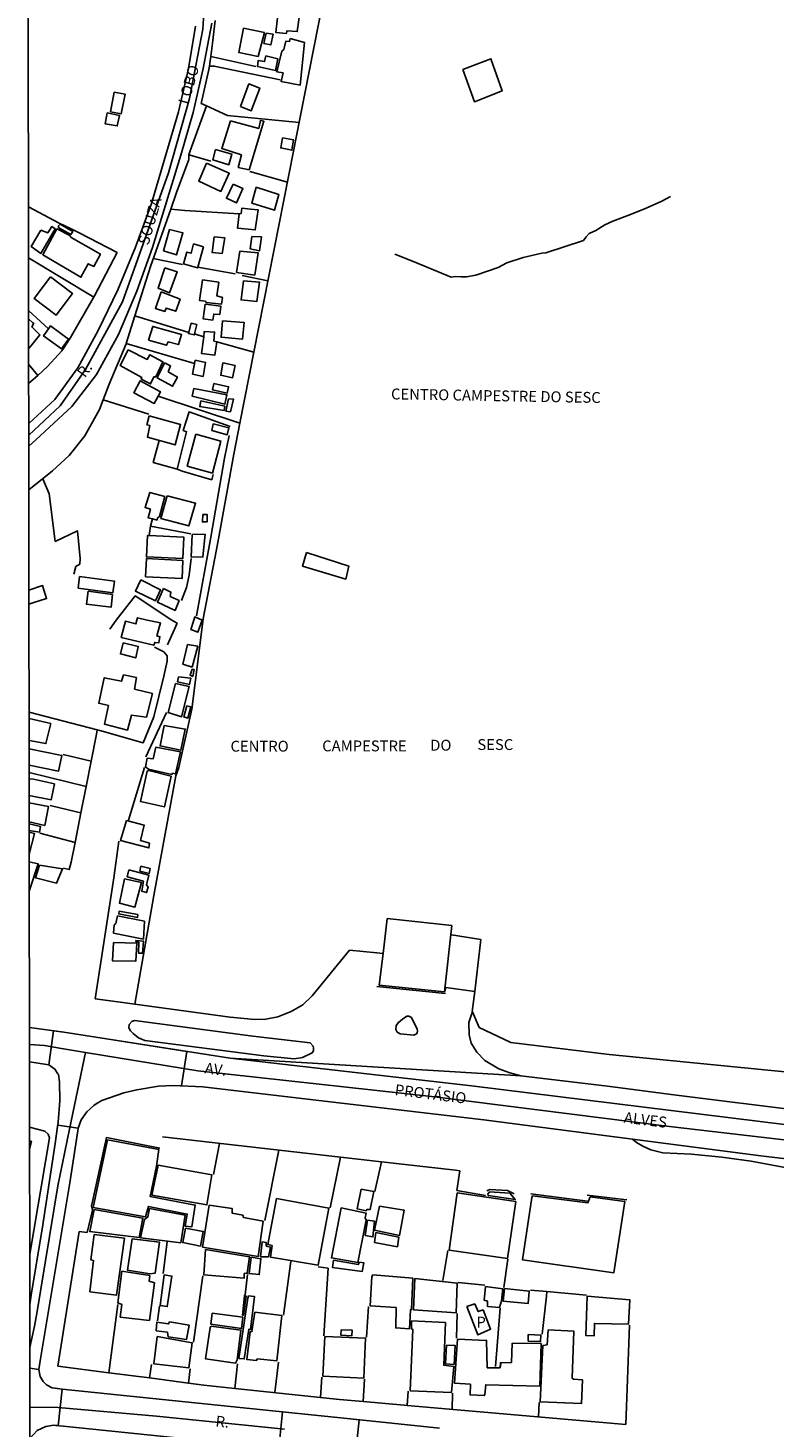
# Model space of a CAD drawing. Units: millimetres. Extents: x 185530 to 187947, y 1674286 to 1677060.
# Drawn here: x 185532 to 185704, y 1675209 to 1675531 of the extents above; entities that cross this region are included whole.
import ezdxf
from ezdxf.enums import TextEntityAlignment as Align

# ---------------------------------------------------------------- set-up
doc = ezdxf.new("R2010")
doc.units = ezdxf.units.MM
doc.header["$LTSCALE"] = 5
doc.header["$MEASUREMENT"] = 0
for name, color, linetype in [('V-CANTEIRO', 6, 'Continuous'), ('V-CRUZAMENTO', 1, 'Continuous'), ('V-EDIFICACAO', 7, 'Continuous'), ('V-EIXO_DE_LOGRADOURO', 3, 'Continuous'), ('V-LOTE', 1, 'Continuous'), ('V-NOME_DOS_LOGRADOUROS', 7, 'Continuous'), ('V-QUADRA', 2, 'Continuous'), ('V-REFERENCIA', 41, 'Continuous'), ('V-TESTADA', 250, 'Continuous'), ('V-VALETA', 171, 'Continuous'), ('X-LIMITE_5000', 7, 'Continuous')]:
    doc.layers.add(name, color=color, linetype=linetype)
doc.styles.get("Standard").update_dxf_attribs({"font": 'ARIAL.TTF'})

msp = doc.modelspace()

# ---------------------------------------------------------------- linework, layer by layer
at = {"layer": 'V-CANTEIRO'}
msp.add_lwpolyline([(185671.12, 1675275.28), (185700.62, 1675271.47), (185737.6, 1675267.08), (185744.51, 1675266.4), (185747.09, 1675266.14), (185754.19, 1675265.13), (185762.92, 1675263.89), (185764.15, 1675263.65), (185778.57, 1675260.89), (185784.63, 1675259.19), (185790.67, 1675257.24), (185796.71, 1675255.04), (185805.77, 1675251.37), (185814.01, 1675247.63)], dxfattribs=at)
at = {"layer": 'V-CRUZAMENTO'}
for points in [[(185568.573, 1675295.452), (185550.07, 1675298.34), (185540.25, 1675299.87), (185537.898, 1675300.192), (185536.83, 1675292.4), (185538.21, 1675291.42), (185538.91, 1675290.36), (185539.04, 1675290.15), (185539.27, 1675288.51), (185539.33, 1675284.15), (185538.95, 1675279.21), (185538.85, 1675278.496), (185543.58, 1675277.86), (185544.29, 1675279.72), (185545.57, 1675281.57), (185547.16, 1675283.07), (185547.67, 1675283.39), (185549.03, 1675284.23), (185554.1, 1675285.95), (185557.05, 1675286.65), (185562.01, 1675287.48), (185565.4, 1675287.67), (185567.342, 1675287.565)], [(185608.208, 1675210.764), (185605.43, 1675211.05), (185591.24, 1675212.52), (185590.588, 1675212.587), (185589.72, 1675204.16), (185590.51, 1675203.89), (185590.72, 1675203.75), (185591.49, 1675203.24), (185592.42, 1675202.45), (185593.04, 1675201.59), (185593.77, 1675199.58), (185593.83, 1675199.42), (185593.79, 1675197.38), (185593.759, 1675197.021), (185601.33, 1675196.36), (185601.71, 1675198.23), (185601.96, 1675198.67), (185602.5, 1675199.64), (185604.18, 1675201.15), (185604.96, 1675201.47), (185605.78, 1675201.8), (185607.31, 1675202.03)]]:
    msp.add_lwpolyline(points, close=True, dxfattribs=at)
msp.add_lwpolyline([(185532.466, 1675222.656), (185534.51, 1675222.35), (185534.82, 1675220.71), (185535.55, 1675219.56), (185536.28, 1675218.8), (185537.56, 1675218.14), (185539.86, 1675217.81), (185539.002, 1675209.418), (185537.91, 1675209.53), (185536.12, 1675209.27), (185534.12, 1675208.35), (185532.48, 1675206.45)], dxfattribs=at)
at = {"layer": 'V-EDIFICACAO'}
for points in [[(185589.81, 1675536.46), (185589.07, 1675529.73), (185591.48, 1675529.55), (185591.55, 1675530.1), (185593.95, 1675529.95), (185594.91, 1675536.94), (185593.62, 1675537.12), (185593.47, 1675536.24), (185589.81, 1675536.46)], [(185581.61, 1675530.73), (185580.5, 1675525.15), (185584.94, 1675524.23), (185586.41, 1675529.77), (185581.61, 1675530.73)], [(185586.78, 1675529.59), (185586.3, 1675527.22), (185587.89, 1675526.89), (185588.41, 1675529.33), (185586.78, 1675529.59)], [(185592.33, 1675528.37), (185592.22, 1675527.7), (185591.33, 1675527.74), (185590.88, 1675525.82), (185590.4, 1675525.45), (185589.26, 1675520.72), (185590.7, 1675520.46), (185590.29, 1675518.46), (185594.65, 1675517.65), (185595.65, 1675527.48), (185592.33, 1675528.37)], [(185586.75, 1675524.37), (185586.45, 1675523.04), (185584.97, 1675523.3), (185584.79, 1675521.94), (185588.93, 1675520.98), (185589.52, 1675523.67), (185586.75, 1675524.37)], [(185632.09, 1675521.23), (185634.71, 1675513.84), (185641.1, 1675516.32), (185638.52, 1675523.71), (185632.09, 1675521.23)], [(185580.91, 1675512.73), (185583.38, 1675511.74), (185585.34, 1675516.98), (185582.83, 1675517.91), (185580.91, 1675512.73)], [(185551.83, 1675515.99), (185551.01, 1675511.52), (185553.49, 1675511.07), (185554.38, 1675515.54), (185551.83, 1675515.99)], [(185550.2, 1675511.26), (185549.79, 1675508.74), (185552.56, 1675508.26), (185553.08, 1675510.7), (185550.2, 1675511.26)], [(185578.58, 1675509.45), (185576.58, 1675503.09), (185581.13, 1675501.61), (185580.39, 1675498.73), (185582.87, 1675498.18), (185586.3, 1675509.33), (185585.53, 1675509.52), (185585.12, 1675507.71), (185578.58, 1675509.45)], [(185590.55, 1675505.49), (185590.18, 1675503.2), (185592.73, 1675502.68), (185593.14, 1675505.05), (185590.55, 1675505.49)], [(185575.18, 1675502.87), (185574.51, 1675500.5), (185578.21, 1675499.32), (185578.95, 1675501.8), (185575.18, 1675502.87)], [(185573.11, 1675499.73), (185571.3, 1675495.55), (185576.4, 1675493.22), (185578.32, 1675497.4), (185573.11, 1675499.73)], [(185579.21, 1675494.85), (185577.69, 1675491.63), (185580.02, 1675490.56), (185581.46, 1675493.85), (185579.21, 1675494.85)], [(185584.53, 1675494.15), (185583.49, 1675490.49), (185588.7, 1675488.86), (185589.74, 1675492.52), (185584.53, 1675494.15)], [(185580.61, 1675488.05), (185580.24, 1675484.72), (185584.31, 1675484.35), (185584.94, 1675489.01), (185583.24, 1675489.16), (185581.2, 1675489.34), (185581.06, 1675488.12)], [(185539.41, 1675485.69), (185539, 1675485.24), (185539.08, 1675484.87), (185541.89, 1675483.32), (185542.33, 1675484.02), (185539.41, 1675485.69)], [(185534.94, 1675484.32), (185532.79, 1675480.51), (185534.98, 1675478.96), (185538.26, 1675484.61), (185537.52, 1675485.13), (185536.56, 1675483.65), (185534.94, 1675484.32)], [(185541.92, 1675482.62), (185541.66, 1675483.06), (185538.67, 1675484.58), (185535.42, 1675478.63), (185544.18, 1675473.49), (185545.88, 1675476.56), (185547.17, 1675475.97), (185548.68, 1675478.81), (185541.92, 1675482.62)], [(185564.57, 1675484.43), (185563.21, 1675479.51), (185566.2, 1675478.59), (185567.68, 1675483.69), (185564.57, 1675484.43)], [(185574.88, 1675482.77), (185574.37, 1675479.14), (185576.69, 1675478.92), (185577.29, 1675482.54), (185574.88, 1675482.77)], [(185583.49, 1675482.84), (185583.16, 1675479.99), (185585.27, 1675479.51), (185585.75, 1675482.73), (185583.49, 1675482.84)], [(185571.1, 1675475.82), (185572.37, 1675480.47), (185570.12, 1675481.14), (185569.56, 1675479), (185568.57, 1675479.26), (185567.83, 1675476.52), (185571.04, 1675475.6)], [(185580.76, 1675479.48), (185580.02, 1675474.6), (185584.2, 1675473.97), (185584.97, 1675479.11), (185580.76, 1675479.48)], [(185537.19, 1675473.56), (185533.46, 1675468.58), (185538.49, 1675464.73), (185542.25, 1675469.76), (185537.19, 1675473.56)], [(185563.54, 1675475.6), (185561.95, 1675470.94), (185564.61, 1675469.87), (185566.35, 1675474.75), (185563.54, 1675475.6)], [(185572.15, 1675472.86), (185571.45, 1675468.13), (185572.85, 1675467.95), (185573.04, 1675467.65), (185576.51, 1675467.25), (185576.77, 1675468.83), (185575.48, 1675469.2), (185575.92, 1675472.31), (185572.15, 1675472.86)], [(185581.61, 1675472.68), (185581.06, 1675468.28), (185584.64, 1675467.87), (185585.3, 1675472.35), (185581.61, 1675472.68)], [(185562.65, 1675470.13), (185561.32, 1675466.32), (185563.54, 1675465.62), (185563.8, 1675466.4), (185566.02, 1675465.66), (185567.01, 1675468.43), (185562.65, 1675470.13)], [(185572.78, 1675467.25), (185572.3, 1675463.92), (185574.51, 1675463.62), (185574.74, 1675464.99), (185576.18, 1675464.92), (185576.4, 1675466.8), (185572.78, 1675467.25)], [(185576.77, 1675463.44), (185576.44, 1675459.67), (185581.35, 1675459.23), (185581.72, 1675463.07), (185576.77, 1675463.44)], [(185536.73, 1675461.6), (185535.6, 1675459.97), (185539.71, 1675457.01), (185541.37, 1675459.26), (185537.23, 1675462.33)], [(185559.73, 1675458.97), (185563.91, 1675457.82), (185564.24, 1675458.6), (185566.61, 1675458.01), (185567.35, 1675460.3), (185560.73, 1675462.18), (185559.73, 1675458.97)], [(185570.33, 1675460.46), (185570.89, 1675462.59), (185569.6, 1675462.89), (185568.93, 1675460.56), (185570.27, 1675460.22)], [(185572.44, 1675459.78), (185571.96, 1675455.94), (185575.03, 1675455.57), (185575.43, 1675458.59), (185575.44, 1675458.64), (185574.81, 1675458.78), (185574.96, 1675460.85), (185572.59, 1675461)], [(185555.08, 1675456.82), (185553.23, 1675453.17), (185558.22, 1675450.4), (185558.07, 1675450.06), (185560.21, 1675448.95), (185560.99, 1675450.58), (185561.4, 1675450.58), (185563.06, 1675454.05), (185560.07, 1675455.64), (185559.47, 1675454.57), (185555.08, 1675456.82)], [(185564.28, 1675451.69), (185564.83, 1675453.09), (185563.43, 1675453.79), (185561.73, 1675450.32), (185565.28, 1675448.4), (185566.39, 1675450.51), (185564.28, 1675451.69)], [(185570.49, 1675454.39), (185569.9, 1675451.17), (185572.3, 1675450.69), (185572.89, 1675453.91), (185570.49, 1675454.39)], [(185576.84, 1675453.76), (185576.36, 1675450.95), (185579.1, 1675450.36), (185579.65, 1675453.17), (185576.84, 1675453.76)], [(185561.98, 1675446.17), (185562.5, 1675447.14), (185557.85, 1675449.69), (185556.41, 1675446.92), (185561.06, 1675444.45)], [(185570.19, 1675447.88), (185569.82, 1675446.11), (185577.32, 1675444.26), (185577.77, 1675446.44), (185570.19, 1675447.88)], [(185574.77, 1675449.03), (185574.44, 1675447.59), (185577.88, 1675446.85), (185578.17, 1675448.29), (185574.77, 1675449.03)], [(185571.78, 1675445.04), (185571.52, 1675443.74), (185577.18, 1675442.86), (185577.29, 1675443.82), (185571.78, 1675445.04)], [(185578.14, 1675445.55), (185577.54, 1675442.71), (185578.58, 1675442.56), (185579.32, 1675445.41), (185578.14, 1675445.55)], [(185559.92, 1675441.64), (185559.4, 1675439.53), (185560.07, 1675439.38), (185559.51, 1675436.72), (185565.9, 1675434.91), (185567.12, 1675439.6), (185559.92, 1675441.64)], [(185570.63, 1675437.39), (185568.68, 1675430.03), (185574.44, 1675428.45), (185576.4, 1675435.8), (185570.63, 1675437.39)], [(185574.63, 1675439.79), (185574.33, 1675438.2), (185577.88, 1675437.28), (185578.25, 1675438.87), (185574.63, 1675439.79)], [(185560.66, 1675417.92), (185561.73, 1675417.65), (185561.8, 1675418.14), (185562.25, 1675418.43), (185563.5, 1675423.09), (185560.03, 1675424.01), (185558.96, 1675420.54), (185560.18, 1675420.17), (185559.66, 1675418.17)], [(185564.02, 1675423.23), (185562.58, 1675417.99), (185569.01, 1675416.29), (185570.56, 1675421.53), (185564.02, 1675423.23)], [(185572.22, 1675418.91), (185572.15, 1675417.21), (185573.26, 1675417.25), (185573.22, 1675418.95), (185572.22, 1675418.91)], [(185559.88, 1675414.09), (185559.55, 1675414.11), (185559.25, 1675409.19), (185567.68, 1675408.82), (185567.9, 1675413.7)], [(185569.78, 1675414.33), (185569.6, 1675409.08), (185572.26, 1675409.16), (185572.78, 1675414.37), (185569.78, 1675414.33)], [(185559.25, 1675408.79), (185559.07, 1675404.61), (185567.49, 1675404.2), (185567.64, 1675408.38), (185559.25, 1675408.79)], [(185596.13, 1675410.15), (185595.21, 1675407.01), (185605.11, 1675404.09), (185605.81, 1675407.05), (185596.13, 1675410.15)], [(185543.84, 1675404.65), (185543.55, 1675402.02), (185551.53, 1675400.95), (185551.9, 1675403.61), (185543.84, 1675404.65)], [(185558, 1675403.87), (185556.74, 1675401.32), (185561.32, 1675399.07), (185562.5, 1675401.62), (185558, 1675403.87)], [(185563.21, 1675401.88), (185561.8, 1675398.77), (185565.87, 1675396.89), (185566.79, 1675399.14), (185564.76, 1675400.1), (185564.91, 1675401.1), (185563.21, 1675401.88)], [(185545.84, 1675401.28), (185545.47, 1675398.29), (185551.12, 1675397.59), (185551.46, 1675400.51), (185545.84, 1675401.28)], [(185572.07, 1675394.66), (185571.1, 1675391.86), (185569.5, 1675392.52), (185570.15, 1675394.66), (185570.37, 1675395.36)], [(185559.43, 1675394.64), (185562.48, 1675394.03), (185561.63, 1675391.02), (185562.38, 1675390.82), (185562.14, 1675389.42), (185561.17, 1675389.53), (185560.94, 1675388.87), (185553.47, 1675390.65), (185554.44, 1675394.4), (185556.85, 1675393.78), (185557.08, 1675394.64), (185557.23, 1675395.18)], [(185553.9, 1675389.4), (185553.3, 1675386.86), (185556.83, 1675385.97), (185557.39, 1675388.6), (185553.9, 1675389.4)], [(185568.69, 1675389.05), (185567.62, 1675384.55), (185569.78, 1675383.85), (185571.06, 1675388.65), (185568.69, 1675389.05)], [(185569.83, 1675383.38), (185569.31, 1675381.95), (185569.91, 1675381.7), (185570.24, 1675383.32), (185569.83, 1675383.38)], [(185553.97, 1675382.07), (185553.57, 1675380.6), (185549.57, 1675381.39), (185548.29, 1675375.51), (185550.51, 1675374.99), (185549.6, 1675370.74), (185554.94, 1675369.34), (185555.87, 1675372.8), (185559.3, 1675372.34), (185560.65, 1675377.76), (185556.53, 1675378.77), (185556.96, 1675381.44), (185553.97, 1675382.07)], [(185565.95, 1675380.05), (185564.29, 1675373.38), (185567.37, 1675372.44), (185569.09, 1675379.4), (185565.95, 1675380.05)], [(185566.64, 1675381.57), (185566.39, 1675380.48), (185569.18, 1675379.87), (185569.48, 1675381.32), (185566.64, 1675381.57)], [(185568.55, 1675374.96), (185567.85, 1675372.38), (185568.82, 1675372.08), (185569.45, 1675374.74), (185568.55, 1675374.96)], [(185563.35, 1675370.45), (185562.4, 1675365.73), (185567.15, 1675364.71), (185568.21, 1675369.57), (185563.35, 1675370.45)], [(185561.45, 1675365.45), (185560.79, 1675362.73), (185559.45, 1675362.9), (185559.04, 1675360.9), (185559.75, 1675360.38), (185565.15, 1675359.18), (185565.29, 1675359.42), (185565.93, 1675359.29), (185567.07, 1675364.35), (185561.45, 1675365.45)], [(185559.8, 1675360.04), (185559.41, 1675359.89), (185557.87, 1675352.91), (185563.39, 1675351.68), (185564.95, 1675358.76), (185559.8, 1675360.04)], [(185554.65, 1675348.56), (185553.31, 1675343.94), (185559.83, 1675342.25), (185559.97, 1675343.35), (185557.87, 1675344), (185558.78, 1675347.47), (185554.65, 1675348.56)], [(185534.67, 1675338.33), (185533.72, 1675335.39), (185538.6, 1675334.14), (185539.99, 1675337.48), (185534.67, 1675338.33)], [(185558.02, 1675338.07), (185557.76, 1675336.93), (185559.93, 1675336.4), (185560.16, 1675337.52), (185558.02, 1675338.07)], [(185554.22, 1675335.18), (185553.05, 1675329.58), (185556.62, 1675328.65), (185558.15, 1675334.28), (185554.22, 1675335.18)], [(185555.2, 1675337.2), (185554.87, 1675335.63), (185558.58, 1675334.6), (185558.2, 1675332.32), (185559.32, 1675331.98), (185559.7, 1675333.23), (185559.3, 1675333.79), (185559.8, 1675335.97), (185555.2, 1675337.2)], [(185552.58, 1675326.63), (185552.2, 1675324.87), (185551.88, 1675324.55), (185551.73, 1675322.63), (185558.58, 1675321.3), (185558.81, 1675325.41), (185552.58, 1675326.63)], [(185552.98, 1675327.69), (185552.9, 1675327.09), (185557.24, 1675326.28), (185557.29, 1675326.94), (185552.98, 1675327.69)], [(185613.7, 1675317.98), (185612.81, 1675310.72), (185627.81, 1675309.21), (185629.53, 1675324.4), (185614.68, 1675326)], [(185551.72, 1675320.49), (185551.45, 1675316.34), (185556.82, 1675316.21), (185557.09, 1675320.37), (185551.72, 1675320.49)], [(185556.81, 1675320.99), (185556.86, 1675320.73), (185557.5, 1675320.62), (185557.44, 1675318.09), (185558.38, 1675318.09), (185558.59, 1675320.83), (185556.81, 1675320.99)], [(185550.31, 1675275.16), (185547.02, 1675259.59), (185559.05, 1675257.48), (185559.77, 1675259.85), (185568.67, 1675258.09), (185568.19, 1675255.33), (185569.69, 1675255.14), (185570.52, 1675260.13), (185560.1, 1675262.13), (185561.59, 1675269.09), (185562.09, 1675272.9), (185550.31, 1675275.16)], [(185561.97, 1675269.34), (185560.55, 1675262.45), (185573.17, 1675260.17), (185574.3, 1675267.07), (185561.97, 1675269.34)], [(185608.65, 1675263.82), (185607.79, 1675259.26), (185609.82, 1675258.83), (185609.97, 1675259.12), (185610.71, 1675259.1), (185611.56, 1675263.24), (185608.65, 1675263.82)], [(185589.16, 1675261.63), (185587.19, 1675251.05), (185588.16, 1675250.82), (185587.78, 1675248.19), (185598.76, 1675246.3), (185601.21, 1675259.47), (185589.16, 1675261.63)], [(185630.77, 1675262.94), (185628.93, 1675249.82), (185642.33, 1675247.9), (185644.24, 1675260.97), (185630.77, 1675262.94)], [(185638.22, 1675263.21), (185637.78, 1675262.69), (185637.9, 1675262.32), (185644.13, 1675261.44), (185642.85, 1675262.87), (185638.22, 1675263.21)], [(185648.08, 1675262.26), (185647.91, 1675261.87), (185645.82, 1675247.55), (185666.78, 1675244.54), (185669.34, 1675260.97), (185661.36, 1675262.01), (185660.85, 1675260.69), (185648.08, 1675262.26)], [(185547.27, 1675259.15), (185546.22, 1675254.04), (185557.6, 1675252.73), (185558.45, 1675257.15), (185547.27, 1675259.15)], [(185559.96, 1675259.34), (185559.62, 1675257.43), (185558.79, 1675256.84), (185557.87, 1675252.63), (185567.17, 1675251.49), (185568.16, 1675257.81), (185559.96, 1675259.34)], [(185573.74, 1675260.13), (185572.17, 1675250.48), (185584.98, 1675248.34), (185586.11, 1675256.44), (185581.64, 1675257.3), (185581.48, 1675257.8), (185579, 1675258.28), (185579.01, 1675259.34), (185573.74, 1675260.13)], [(185604.04, 1675259.49), (185601.82, 1675248.01), (185607.9, 1675246.96), (185609.81, 1675256.69), (185609.56, 1675257.23), (185609.82, 1675258.3), (185604.04, 1675259.49)], [(185612.92, 1675259.93), (185611.75, 1675254.35), (185617.51, 1675253.18), (185618.6, 1675258.97), (185612.92, 1675259.93)], [(185568.25, 1675254.86), (185567.63, 1675251.52), (185571.7, 1675250.72), (185572.34, 1675254.1), (185568.25, 1675254.86)], [(185610.14, 1675256.65), (185609.6, 1675253.18), (185611.38, 1675252.84), (185611.72, 1675256.46), (185610.14, 1675256.65)], [(185612.05, 1675253.82), (185611.76, 1675251.57), (185617.01, 1675250.55), (185617.36, 1675252.74), (185612.05, 1675253.82)], [(185547.27, 1675253.42), (185546.47, 1675247.57), (185547.13, 1675247.38), (185546.28, 1675240.23), (185552.4, 1675239.42), (185554.24, 1675252.53), (185547.27, 1675253.42)], [(185555.98, 1675252.42), (185554.92, 1675245.16), (185560.03, 1675244.36), (185561.25, 1675244.48), (185562.28, 1675251.59), (185555.98, 1675252.42)], [(185586.82, 1675250.72), (185586.8, 1675251.58), (185585.88, 1675251.66), (185585.51, 1675248.27), (185587.32, 1675248.24), (185587.84, 1675250.51), (185586.82, 1675250.72)], [(185572.88, 1675249.9), (185572.51, 1675244.09), (185581.79, 1675243.38), (185581.78, 1675244.38), (185582.46, 1675244.49), (185583, 1675248.26), (185572.88, 1675249.9)], [(185583.39, 1675248.15), (185582.87, 1675244.4), (185585.23, 1675244.18), (185585.61, 1675247.82), (185583.39, 1675248.15)], [(185602.33, 1675247.49), (185602.08, 1675245.76), (185608.91, 1675244.89), (185609.28, 1675246.9), (185608.29, 1675247.02), (185608.02, 1675246.48), (185602.33, 1675247.49)], [(185553.59, 1675244.93), (185552.71, 1675237.64), (185553.58, 1675237.29), (185553.26, 1675234.38), (185559.94, 1675233.62), (185561.15, 1675242.27), (185559.89, 1675242.69), (185560.03, 1675243.95), (185553.59, 1675244.93)], [(185563.35, 1675244.14), (185562.4, 1675237.05), (185564.05, 1675236.83), (185565.15, 1675243.82), (185563.35, 1675244.14)], [(185611.35, 1675244.1), (185611.14, 1675243.7), (185610.78, 1675237.01), (185616.7, 1675236.59), (185616.63, 1675231.91), (185619.77, 1675231.67), (185620.01, 1675236.03), (185620.26, 1675236.12), (185620.54, 1675243.35), (185611.35, 1675244.1)], [(185621.01, 1675243.29), (185620.69, 1675236.08), (185630.49, 1675235.41), (185630.78, 1675242.23), (185621.01, 1675243.29)], [(185637.31, 1675241.42), (185636.97, 1675238.28), (185637.77, 1675238.05), (185637.75, 1675236.86), (185640.47, 1675236.57), (185640.95, 1675238.13), (185641.24, 1675240.91), (185637.31, 1675241.42)], [(185641.62, 1675240.94), (185641.35, 1675238.04), (185647.08, 1675237.51), (185647.35, 1675240.39), (185641.62, 1675240.94)], [(185582.77, 1675239.32), (185582.57, 1675238.74), (185580.56, 1675224.87), (185581.78, 1675224.77), (185582.81, 1675231.55), (185583.21, 1675231.51), (185584.17, 1675239.12), (185582.77, 1675239.32)], [(185581.36, 1675234.74), (185581.59, 1675234.84), (185582.18, 1675239.23), (185581.82, 1675239.39), (185581.36, 1675234.74)], [(185660.66, 1675239.18), (185660.39, 1675230.16), (185662.31, 1675230.12), (185662.35, 1675232.94), (185670.17, 1675232.73), (185670.45, 1675238.38), (185660.66, 1675239.18)], [(185574.4, 1675235.32), (185574.06, 1675232.78), (185581.18, 1675231.78), (185581.43, 1675234.39), (185574.4, 1675235.32)], [(185584.19, 1675235.56), (185583.54, 1675231.07), (185583.17, 1675231.01), (185582.34, 1675224.65), (185584.61, 1675224.44), (185584.75, 1675224.79), (185589.26, 1675224.31), (185590.39, 1675234.76), (185584.19, 1675235.56)], [(185633, 1675236.82), (185634.81, 1675237.44), (185635.6, 1675235.67), (185636.72, 1675236.05), (185638.43, 1675231.62), (185635.52, 1675230.31)], [(185564.6, 1675233.27), (185564.35, 1675232.84), (185561.65, 1675233.2), (185561.49, 1675231.27), (185564.08, 1675230.9), (185564.29, 1675229.88), (185568.49, 1675229.26), (185569.07, 1675232.55), (185564.6, 1675233.27)], [(185574.17, 1675232.33), (185573.96, 1675232), (185572.86, 1675224.79), (185579.78, 1675223.81), (185580.12, 1675224.59), (185581, 1675231.39), (185574.17, 1675232.33)], [(185604.06, 1675231.46), (185604.02, 1675230.23), (185606.56, 1675230.11), (185606.58, 1675231.4), (185604.06, 1675231.46)], [(185620.27, 1675233.54), (185620.27, 1675231.68), (185620.55, 1675231.55), (185619.95, 1675217.46), (185629.44, 1675217.09), (185629.98, 1675223.04), (185627.69, 1675223.32), (185628.05, 1675233.13), (185620.27, 1675233.54)], [(185651.68, 1675231.44), (185651.44, 1675228.02), (185650.5, 1675227.9), (185649.85, 1675214.9), (185659.37, 1675214.53), (185659.57, 1675219.98), (185657.49, 1675220.09), (185657.23, 1675220.35), (185657.57, 1675231.18), (185651.68, 1675231.44)], [(185561.75, 1675229.9), (185560.95, 1675223.67), (185569.04, 1675222.75), (185569.78, 1675228.49), (185561.75, 1675229.9)], [(185600.31, 1675229.93), (185599.88, 1675220.78), (185609.25, 1675220.34), (185609.68, 1675229.55), (185600.31, 1675229.93)], [(185630.87, 1675229.34), (185630.18, 1675219.17), (185633.81, 1675218.96), (185633.74, 1675216.49), (185636.99, 1675216.35), (185637.14, 1675216.57), (185637.35, 1675218.83), (185649.79, 1675218.5), (185650.05, 1675228.29), (185643.44, 1675228.37), (185643.23, 1675223.92), (185640.82, 1675223.9), (185640.76, 1675223.05), (185640.71, 1675223.88), (185640.64, 1675222.75), (185637.68, 1675222.75), (185637.52, 1675229.02), (185630.87, 1675229.34)], [(185647.12, 1675230.36), (185647.11, 1675228.88), (185649.9, 1675228.75), (185650.04, 1675230.27), (185647.12, 1675230.36)], [(185628.31, 1675227.94), (185628.1, 1675223.63), (185630.05, 1675223.49), (185630.28, 1675227.87), (185628.31, 1675227.94)]]:
    msp.add_lwpolyline(points, close=True, dxfattribs=at)
for points in [[(185532.16, 1675456.98), (185532.94, 1675457.91), (185534.75, 1675460.22), (185532.87, 1675462.07), (185533.35, 1675462.89), (185533.15, 1675463.02), (185532.15, 1675463.91)], [(185532.24, 1675398.29), (185533.371, 1675398.663), (185536.31, 1675399.58), (185535.38, 1675402.58), (185532.23, 1675401.53)], [(185532.28, 1675366.98), (185536.14, 1675366.24), (185537.26, 1675370.87), (185537.26, 1675370.87), (185532.27, 1675371.99)], [(185532.29, 1675361.29), (185539.05, 1675359.94), (185539.84, 1675363.53), (185532.28, 1675365.06)], [(185532.29, 1675354.3), (185537.39, 1675353.33), (185538.12, 1675356.99), (185533.29, 1675358.05), (185532.29, 1675358.16)], [(185532.3, 1675348.27), (185535.866, 1675347.45), (185536.75, 1675351.77), (185532.3, 1675352.64)], [(185532.3, 1675346.25), (185534.66, 1675345.86), (185534.9, 1675347.19), (185532.319, 1675347.816)], [(185532.31, 1675340.83), (185533.526, 1675345.579), (185532.3, 1675345.9)], [(185532.32, 1675332.32), (185534.37, 1675338.59), (185532.31, 1675339.05)], [(185532.4, 1675274.89), (185532.823, 1675274.783), (185532.397, 1675272.891)]]:
    msp.add_lwpolyline(points, dxfattribs=at)
at = {"layer": 'V-EIXO_DE_LOGRADOURO'}
for points in [[(185572.85, 1675540.43), (185572.28, 1675530.54), (185569.15, 1675514.59), (185564.35, 1675497.51), (185553.8, 1675467.8), (185545.25, 1675452.23), (185539.43, 1675443.91), (185532.19, 1675437.16)], [(185539.73, 1675296.17), (185535.852, 1675296.81), (185532.37, 1675297.09)], [(185545.23, 1675295.26), (185539.73, 1675296.17)], [(185545.23, 1675295.26), (185541.59, 1675277.62)], [(185549.46, 1675294.56), (185545.23, 1675295.26)], [(185744.85, 1675270.6), (185679.62, 1675278.23), (185625.58, 1675285.05), (185571.09, 1675291), (185549.46, 1675294.56)], [(185541.59, 1675277.62), (185538.91, 1675264.59), (185534.158, 1675235.644), (185533.494, 1675232.328), (185532.458, 1675227.398)], [(185532.476, 1675213.711), (185538.974, 1675213.612)], [(185538.974, 1675213.612), (185561.58, 1675211.63), (185591, 1675208.61)]]:
    msp.add_lwpolyline(points, dxfattribs=at)
at = {"layer": 'V-LOTE'}
for points in [[(185603.01, 1675552.76), (185593.67, 1675505.25), (185593.67, 1675505.25), (185593.19, 1675502.85), (185593.19, 1675502.85), (185583.98, 1675456.24), (185583.98, 1675456.24), (185580.76, 1675439.96), (185580.76, 1675439.96), (185579.35, 1675432.8), (185575.68, 1675412.46), (185572.31, 1675394.92), (185572.31, 1675394.92), (185569.7, 1675374.13), (185566.76, 1675360.77), (185566.01, 1675358.86), (185566.01, 1675358.86), (185560.96, 1675331.31), (185556.58, 1675306.35), (185556.58, 1675306.35), (185578.56, 1675303.38), (185584.23, 1675302.79), (185586.71, 1675302.91), (185589.5, 1675303.45), (185592.59, 1675304.62), (185595.25, 1675306.18), (185597.41, 1675308.25), (185606.02, 1675318.72), (185612.3, 1675318.12), (185613.7, 1675317.98), (185613.7, 1675317.98), (185612.81, 1675310.72), (185627.81, 1675309.21), (185628.12, 1675310.2), (185634.84, 1675309.26), (185634.84, 1675309.26), (185634.24, 1675304.65), (185634.26, 1675304.61), (185634.26, 1675304.61), (185635.85, 1675300.98), (185643.09, 1675297.5), (185665.69, 1675294.8), (185710.85, 1675290.32)], [(185575.1, 1675532.53), (185574.46, 1675527.33)], [(185574.46, 1675527.33), (185574.07, 1675524.21)], [(185574.07, 1675524.21), (185573.95, 1675523.21), (185573.8, 1675521.99)], [(185584.47, 1675521.94), (185574.07, 1675524.21)], [(185573.8, 1675521.99), (185573.62, 1675521.21), (185571.85, 1675513.45)], [(185573.8, 1675521.99), (185574.83, 1675522), (185590.01, 1675518.85)], [(185573.09, 1675512.88), (185569.35, 1675502.51), (185569.03, 1675501.63)], [(185573.09, 1675512.88), (185571.85, 1675513.45)], [(185573.12, 1675512.96), (185573.09, 1675512.88)], [(185594.41, 1675509.03), (185577.95, 1675510.66), (185573.09, 1675512.88)], [(185569.03, 1675501.63), (185569.05, 1675500.51), (185566.21, 1675492.98)], [(185569.03, 1675501.63), (185570.43, 1675501.22), (185574.11, 1675500.15)], [(185591.69, 1675495.33), (185583.05, 1675497.79)], [(185566.21, 1675492.98), (185564.85, 1675489.14)], [(185539.19, 1675485.92), (185532.11, 1675489.7)], [(185564.85, 1675489.14), (185560.19, 1675475.98)], [(185580.61, 1675488.05), (185568.14, 1675488.81), (185564.85, 1675489.14)], [(185552.53, 1675479.18), (185543.79, 1675483.67), (185543.04, 1675484.05)], [(185541.73, 1675459.46), (185547.36, 1675469.19), (185552.53, 1675479.18)], [(185532.13, 1675477.96), (185547.18, 1675468.88)], [(185560.19, 1675475.98), (185556.64, 1675464.63)], [(185567.6, 1675476.43), (185560.83, 1675477.78)], [(185579.7, 1675474.23), (185571.1, 1675475.82)], [(185587.19, 1675472.66), (185581.32, 1675473.85)], [(185532.15, 1675465.79), (185536.73, 1675461.6)], [(185556.64, 1675464.63), (185554.64, 1675458.22)], [(185568.99, 1675460.78), (185556.64, 1675464.63)], [(185570.33, 1675460.46), (185572.44, 1675459.78)], [(185536.51, 1675452.95), (185539.82, 1675456.55)], [(185554.63, 1675458.18), (185550.71, 1675448.89)], [(185554.64, 1675458.22), (185554.63, 1675458.18)], [(185554.64, 1675458.22), (185570.35, 1675453.63)], [(185575.43, 1675458.59), (185583.98, 1675456.24)], [(185534.27, 1675450.9), (185532.16, 1675453.47)], [(185532.17, 1675449.04), (185534.27, 1675450.9)], [(185534.27, 1675450.9), (185536.51, 1675452.95)], [(185550.71, 1675448.89), (185549.35, 1675445.31)], [(185549.35, 1675445.31), (185548.5, 1675443.07)], [(185559.83, 1675441.96), (185549.35, 1675445.31)], [(185580.76, 1675439.96), (185561.98, 1675446.17)], [(185548.5, 1675443.07), (185545.11, 1675436.99), (185541.46, 1675432.5), (185537.66, 1675428.99), (185532.204, 1675424.573)], [(185578.54, 1675439.15), (185569.08, 1675442.51), (185567.74, 1675438.24), (185568.52, 1675437.94), (185566.32, 1675429.32), (185560.82, 1675430.87), (185562.22, 1675435.95)], [(185570.76, 1675395.65), (185574.12, 1675413.74), (185577.26, 1675431.89), (185578.34, 1675437.08)], [(185566.32, 1675429.32), (185567.49, 1675428.92), (185574.3, 1675426.91), (185574.62, 1675428.12)], [(185535.4, 1675427.11), (185536.93, 1675423.64), (185538.29, 1675412.73), (185543.45, 1675415.15), (185544.04, 1675408.84), (185543.95, 1675407.52), (185543.06, 1675406.96), (185542.55, 1675405.23)], [(185560.24, 1675416.25), (185560.66, 1675417.92)], [(185560.24, 1675416.25), (185559.88, 1675414.09)], [(185569.51, 1675414.51), (185560.24, 1675416.25)], [(185567.31, 1675399.15), (185568.5, 1675402.14), (185569.09, 1675404.94), (185569.6, 1675408.8)], [(185552.28, 1675394.64), (185556.7, 1675400.2), (185565.11, 1675394.65)], [(185550.88, 1675392.57), (185552.28, 1675394.64)], [(185565.11, 1675394.65), (185566.33, 1675393.93), (185564.15, 1675388.96)], [(185561.12, 1675388.44), (185563.31, 1675387.34), (185564.01, 1675386.45), (185564.01, 1675385.22), (185563.31, 1675381.74), (185560.98, 1675372.44), (185558.52, 1675366.46), (185548.52, 1675369.3), (185547.97, 1675369.44)], [(185547.97, 1675369.44), (185532.27, 1675373.51)], [(185559.17, 1675363.22), (185563.91, 1675373.37)], [(185547.97, 1675369.44), (185547.77, 1675368.44), (185546.54, 1675362.2)], [(185546.54, 1675362.2), (185540.1, 1675363.71)], [(185546.54, 1675362.2), (185545.39, 1675356.41)], [(185555.17, 1675348.66), (185558.82, 1675360.79)], [(185545.39, 1675356.41), (185532.29, 1675359.63)], [(185545.39, 1675356.41), (185544.19, 1675350.34)], [(185544.19, 1675350.34), (185543.17, 1675350.57), (185537.11, 1675351.99)], [(185544.19, 1675350.34), (185542.84, 1675343.52)], [(185542.84, 1675343.52), (185534.74, 1675345.66)], [(185547.45, 1675307.54), (185551.75, 1675335.39), (185552.92, 1675343.85)], [(185542.84, 1675343.52), (185541.94, 1675338.99), (185541.52, 1675337.29), (185540.21, 1675337.59)], [(185634.82, 1675309.26), (185636.17, 1675321.19), (185629.49, 1675322.31)], [(185628.12, 1675310.2), (185634.82, 1675309.26)], [(185634.82, 1675309.26), (185634.84, 1675309.26)], [(185547.45, 1675307.54), (185552.71, 1675306.88)], [(185556.58, 1675306.35), (185552.71, 1675306.88)], [(185536.94, 1675275.63), (185536.64, 1675276.48), (185535.89, 1675277.13), (185532.397, 1675278.038)], [(185532.428, 1675248.835), (185536.94, 1675275.63)], [(185613.36, 1675270.1), (185563, 1675275.84)], [(185574.69, 1675267.18), (185576.1, 1675274.31)], [(185586.54, 1675256.57), (185589.72, 1675272.76)], [(185601.55, 1675259.53), (185603.95, 1675271.15)], [(185611.83, 1675263.27), (185613.36, 1675270.1)], [(185631.41, 1675268.04), (185630.39, 1675268.16), (185613.36, 1675270.1)], [(185630.68, 1675263.47), (185631.23, 1675267.04), (185631.41, 1675268.04)], [(185543.83, 1675254.1), (185538.91, 1675223.13)], [(185543.83, 1675254.1), (185545.63, 1675253.84)], [(185563.11, 1675244.43), (185564.01, 1675251.68)], [(185627.43, 1675242.84), (185628.59, 1675249.74)], [(185641.46, 1675241.2), (185642.39, 1675247.71)], [(185532.43, 1675246.96), (185532.43, 1675246.97)], [(185581.98, 1675239.54), (185582.49, 1675244.2)], [(185590.8, 1675234.83), (185592.51, 1675247.14)], [(185601.08, 1675245.63), (185598.78, 1675245.98)], [(185600.1, 1675230.11), (185601.08, 1675245.63)], [(185570.11, 1675228.6), (185572.27, 1675243.91)], [(185637.09, 1675241.75), (185631, 1675242.31)], [(185651.4, 1675240.25), (185647.61, 1675240.6)], [(185651.4, 1675240.25), (185651.28, 1675239.19), (185650.33, 1675230.45)], [(185660.5, 1675239.4), (185651.4, 1675240.25)], [(185550.6, 1675221.61), (185552.66, 1675237.31)], [(185561.78, 1675233.51), (185562.24, 1675236.9)], [(185609.92, 1675229.76), (185610.39, 1675236.85)], [(185630.64, 1675229.58), (185630.78, 1675235.19)], [(185639.57, 1675223.01), (185640.67, 1675236.45)], [(185669.55, 1675209.68), (185670.38, 1675232.52)], [(185538.91, 1675223.13), (185550.6, 1675221.61)], [(185550.6, 1675221.61), (185559.94, 1675220.4)], [(185559.94, 1675220.4), (185560.44, 1675223.5)], [(185568.97, 1675219.23), (185569.32, 1675222.53)], [(185579.63, 1675218.01), (185580.25, 1675223.67)], [(185588.8, 1675217.03), (185589.62, 1675224.04)], [(185559.94, 1675220.4), (185568.97, 1675219.23)], [(185568.97, 1675219.23), (185572.47, 1675218.78)], [(185572.47, 1675218.78), (185579.63, 1675218.01)], [(185599.3, 1675215.92), (185599.64, 1675220.62)], [(185609.15, 1675214.95), (185609.41, 1675220.16)], [(185579.63, 1675218.01), (185603.69, 1675215.43)], [(185603.69, 1675215.43), (185609.15, 1675214.95)], [(185619.27, 1675214.07), (185619.47, 1675217.33)], [(185629.72, 1675216.88), (185629.61, 1675213.17)], [(185609.15, 1675214.95), (185618.6, 1675214.13)], [(185618.6, 1675214.13), (185619.27, 1675214.07)], [(185619.27, 1675214.07), (185669.55, 1675209.68)], [(185649.48, 1675211.47), (185649.59, 1675214.77)]]:
    msp.add_lwpolyline(points, dxfattribs=at)
at = {"layer": 'V-QUADRA'}
for points in [[(185532.18, 1675439.82), (185538.18, 1675445.38), (185543.52, 1675452.61), (185548.13, 1675461.24), (185552.71, 1675470.6), (185556.75, 1675480.37), (185560.41, 1675490.45), (185566.64, 1675511.51), (185568.98, 1675521.44), (185570.56, 1675531.21)], [(185532.19, 1675434.67), (185533.831, 1675436.059), (185542.09, 1675443.75), (185547.77, 1675451.13), (185552.84, 1675460.33), (185557.07, 1675470.26), (185560.7, 1675480.34), (185567.16, 1675501.56), (185569.99, 1675511.37), (185572.36, 1675521.49), (185574.28, 1675531.87)], [(185923.32, 1675207.39), (185916.18, 1675210.52), (185880.86, 1675226.66), (185845.16, 1675243.57), (185823.37, 1675253.48), (185786.41, 1675268.44), (185778.93, 1675271.14), (185771.27, 1675272.93), (185764.23, 1675273.99), (185745.36, 1675276.83), (185734.57, 1675278.45), (185711.36, 1675281.65), (185680.6, 1675285.46), (185665.38, 1675287.52), (185645.42, 1675289.89), (185578.52, 1675293.9), (185550.07, 1675298.34), (185540.25, 1675299.87), (185532.37, 1675300.95)], [(185532.38, 1675293.1), (185536.83, 1675292.4), (185538.21, 1675291.42), (185538.91, 1675290.36), (185539.04, 1675290.15), (185539.27, 1675288.51), (185539.33, 1675284.15), (185538.95, 1675279.21), (185538.81, 1675278.21), (185538.28, 1675274.27), (185535.28, 1675254.63), (185532.86, 1675240), (185532.44, 1675237.27)], [(186000.34, 1675162.47), (185992.27, 1675166.48), (185990.15, 1675167.53), (185983.22, 1675171.05), (185941.48, 1675192.29), (185892, 1675217.15), (185869.65, 1675228.11), (185843.9, 1675241.12), (185824.18, 1675250.42), (185811, 1675256.2), (185801.14, 1675260.27), (185784.53, 1675266.29), (185774.59, 1675269.3), (185767.97, 1675270.95), (185764.21, 1675271.68), (185761.25, 1675272.26), (185745.15, 1675274.26), (185734.27, 1675275.62), (185706.68, 1675278.58), (185634.08, 1675287.53), (185578.52, 1675293.9)], [(185708.2, 1675268.37), (185698.4, 1675270.21), (185691.66, 1675271.13), (185684.64, 1675271.87), (185678.09, 1675272.15), (185675.32, 1675272.87), (185673.45, 1675273.69), (185671.99, 1675274.53), (185671.12, 1675275.28), (185671.12, 1675275.28), (185636.89, 1675279.71), (185593.75, 1675284.82), (185572.23, 1675287.3), (185565.4, 1675287.67), (185562.01, 1675287.48), (185562.01, 1675287.48), (185557.05, 1675286.65), (185554.1, 1675285.95), (185549.03, 1675284.23), (185547.67, 1675283.39), (185547.67, 1675283.39), (185547.16, 1675283.07), (185545.57, 1675281.57), (185544.29, 1675279.72), (185543.58, 1675277.86), (185543.48, 1675277.22), (185543.48, 1675277.22), (185541.67, 1675265.26), (185534.85, 1675224.36), (185534.85, 1675224.36), (185534.51, 1675222.35), (185534.82, 1675220.71), (185535.55, 1675219.56), (185536.28, 1675218.8), (185537.56, 1675218.14), (185538.29, 1675218.04), (185538.29, 1675218.04), (185539.86, 1675217.81), (185591.24, 1675212.52), (185591.24, 1675212.52), (185605.43, 1675211.05), (185605.43, 1675211.05), (185626.72, 1675208.86)], [(185587.91, 1675204.42), (185537.91, 1675209.53), (185536.68, 1675209.35), (185536.12, 1675209.27), (185534.12, 1675208.35)]]:
    msp.add_lwpolyline(points, dxfattribs=at)
at = {"layer": 'V-REFERENCIA'}
for points in [[(185593.24, 1675293.75), (185595.17, 1675294.1), (185597.4, 1675295.13), (185597.67, 1675295.65), (185597.72, 1675296.24), (185597.61, 1675296.72), (185596.94, 1675297.42), (185583.72, 1675298.97), (185556.53, 1675302.56), (185555.9, 1675302.34), (185555.33, 1675301.65), (185555.25, 1675300.91), (185555.61, 1675300.23), (185556.2, 1675299.6), (185557.46, 1675298.59), (185558.92, 1675298.02), (185586.31, 1675294.47), (185593.24, 1675293.75)], [(185621.56, 1675299.77), (185621.64, 1675300.23), (185621.52, 1675300.59), (185620.23, 1675303.27), (185619.65, 1675303.62), (185619.16, 1675303.61), (185618.15, 1675302.86), (185617.23, 1675302.13), (185616.71, 1675301.42), (185616.65, 1675300.51), (185616.99, 1675299.92), (185617.68, 1675299.5), (185620.81, 1675299.19), (185621.44, 1675299.55), (185621.56, 1675299.77)], [(185645.42, 1675289.89), (185642.88, 1675290.52), (185640.34, 1675291.47), (185637.09, 1675293.41), (185635.26, 1675295.33), (185633.99, 1675297.38), (185633.54, 1675299.26), (185633.48, 1675302.09), (185633.92, 1675303.52), (185634.26, 1675304.61)]]:
    msp.add_lwpolyline(points, dxfattribs=at)
at = {"layer": 'V-TESTADA'}
for points in [[(185575.1, 1675532.53), (185574.46, 1675527.33)], [(185574.46, 1675527.33), (185574.07, 1675524.21)], [(185574.07, 1675524.21), (185573.95, 1675523.21), (185573.8, 1675521.99)], [(185573.8, 1675521.99), (185573.62, 1675521.21), (185571.85, 1675513.45)], [(185573.09, 1675512.88), (185569.35, 1675502.51), (185569.03, 1675501.63)], [(185573.12, 1675512.96), (185573.09, 1675512.88)], [(185569.03, 1675501.63), (185569.05, 1675500.51), (185566.21, 1675492.98)], [(185566.21, 1675492.98), (185564.85, 1675489.14)], [(185564.85, 1675489.14), (185560.19, 1675475.98)], [(185543.04, 1675484.05), (185541.79, 1675484.66), (185539.19, 1675485.92)], [(185541.73, 1675459.46), (185547.36, 1675469.19), (185552.53, 1675479.18)], [(185560.19, 1675475.98), (185556.64, 1675464.63)], [(185556.64, 1675464.63), (185554.64, 1675458.22)], [(185536.51, 1675452.95), (185539.82, 1675456.55)], [(185541.73, 1675459.46), (185539.82, 1675456.55)], [(185554.63, 1675458.18), (185550.71, 1675448.89)], [(185554.64, 1675458.22), (185554.63, 1675458.18)], [(185532.17, 1675449.04), (185534.27, 1675450.9)], [(185534.27, 1675450.9), (185536.51, 1675452.95)], [(185550.71, 1675448.89), (185549.35, 1675445.31)], [(185549.35, 1675445.31), (185548.5, 1675443.07)], [(185548.5, 1675443.07), (185545.11, 1675436.99), (185541.46, 1675432.5), (185537.66, 1675428.99), (185532.204, 1675424.573)], [(185612.31, 1675310.39), (185628.09, 1675308.8)], [(185628.12, 1675310.2), (185634.82, 1675309.26)], [(185634.82, 1675309.26), (185634.84, 1675309.26)], [(185547.45, 1675307.54), (185552.71, 1675306.88)], [(185556.58, 1675306.35), (185552.71, 1675306.88)], [(185536.94, 1675275.63), (185536.64, 1675276.48), (185535.89, 1675277.13), (185532.397, 1675278.038)], [(185532.428, 1675248.835), (185536.94, 1675275.63)], [(185546.66, 1675260), (185546.88, 1675261), (185550.07, 1675275.68), (185562.39, 1675273.25)], [(185613.36, 1675270.1), (185563, 1675275.84)], [(185631.41, 1675268.04), (185630.39, 1675268.16), (185613.36, 1675270.1)], [(185630.68, 1675263.47), (185637.3, 1675262.38)], [(185637.6, 1675263.43), (185638.24, 1675263.7), (185642.33, 1675263.51), (185643.91, 1675262.73)], [(185647.68, 1675262.73), (185660.76, 1675261.06)], [(185660.7, 1675262.42), (185669.83, 1675261.33)], [(185545.63, 1675253.84), (185546.84, 1675259), (185546.66, 1675260)], [(185543.83, 1675254.1), (185538.91, 1675223.13)], [(185538.91, 1675223.13), (185550.6, 1675221.61)], [(185550.6, 1675221.61), (185559.94, 1675220.4)], [(185559.94, 1675220.4), (185568.97, 1675219.23)], [(185568.97, 1675219.23), (185572.47, 1675218.78)], [(185572.47, 1675218.78), (185579.63, 1675218.01)], [(185579.63, 1675218.01), (185603.69, 1675215.43)], [(185603.69, 1675215.43), (185609.15, 1675214.95)], [(185609.15, 1675214.95), (185618.6, 1675214.13)], [(185618.6, 1675214.13), (185619.27, 1675214.07)], [(185619.27, 1675214.07), (185669.55, 1675209.68)]]:
    msp.add_lwpolyline(points, dxfattribs=at)
at = {"layer": 'V-VALETA'}
msp.add_lwpolyline([(185616.449, 1675478.777), (185620.88, 1675477.006), (185629.348, 1675473.466), (185630.333, 1675473.662), (185631.712, 1675473.564), (185632.893, 1675473.564), (185635.059, 1675473.958), (185637.718, 1675474.843), (185640.18, 1675475.728), (185642.204, 1675476.785), (185645.936, 1675478.011), (185650.209, 1675478.992), (185651.128, 1675479.099), (185659.82, 1675481.944), (185660.409, 1675482.728), (185661.097, 1675483.562), (185662.668, 1675484.2), (185664.73, 1675485.524), (185666.547, 1675486.358), (185670.672, 1675487.928), (185674.237, 1675489.375), (185677.822, 1675490.993), (185679.835, 1675492.023)], dxfattribs=at)
at = {"layer": 'X-LIMITE_5000'}
msp.add_lwpolyline([(185532.48, 1675206.62), (185532.47, 1675215.26), (185532.46, 1675224.86), (185532.46, 1675226.29), (185532.44, 1675238.22), (185532.43, 1675246.96), (185532.43, 1675246.97), (185532.39, 1675278.21), (185532.37, 1675293.29), (185532.36, 1675297.38), (185532.36, 1675301.1), (185532.32, 1675332.97), (185532.31, 1675339.05), (185532.31, 1675340.54), (185532.3, 1675345.92), (185532.3, 1675346.46), (185532.3, 1675347.94), (185532.3, 1675348.49), (185532.29, 1675352.62), (185532.29, 1675354.42), (185532.28, 1675358.27), (185532.28, 1675361.38), (185532.28, 1675365.15), (185532.27, 1675367.1), (185532.27, 1675372.05), (185532.24, 1675394.61), (185532.24, 1675398.21), (185532.23, 1675401.63), (185532.2, 1675424.46), (185532.19, 1675434.27), (185532.18, 1675437.11), (185532.18, 1675439.65), (185532.16, 1675453.05), (185532.16, 1675456.9), (185532.15, 1675463.67), (185532.13, 1675477.89), (185532.11, 1675489.7), (185532.02, 1675558.01)], dxfattribs=at)

# ---------------------------------------------------------------- texts
at = {"layer": 'V-NOME_DOS_LOGRADOUROS'}
for s, rotation, p in [('LOBO', 74, (185569.67, 1675512.81)), ('SOUZA', 74, (185560.47, 1675480.48)), ('R.', 54, (185545.77, 1675449.75)), ('CENTRO CAMPESTRE DO SESC', 359, (185615.51, 1675444.62)), ('AV.', 353, (185572.48, 1675289.68)), ('PROTÁSIO', 353, (185616.2, 1675284.69)), ('ALVES', 353, (185668.91, 1675278.33)), ('R.', 354, (185574.99, 1675208.49))]:
    msp.add_text(s, height=2.5, rotation=rotation, dxfattribs=at).set_placement(p, align=Align.BOTTOM_LEFT)
for s, p in [('CENTRO', (185578.61, 1675363.62)), ('CAMPESTRE', (185599.71, 1675363.69)), ('DO', (185624.56, 1675363.85)), ('SESC', (185635.41, 1675364)), ('P', (185635.188, 1675231.206))]:
    msp.add_text(s, height=2.5, dxfattribs=at).set_placement(p, align=Align.BOTTOM_LEFT)

doc.saveas('drawing.dxf')
